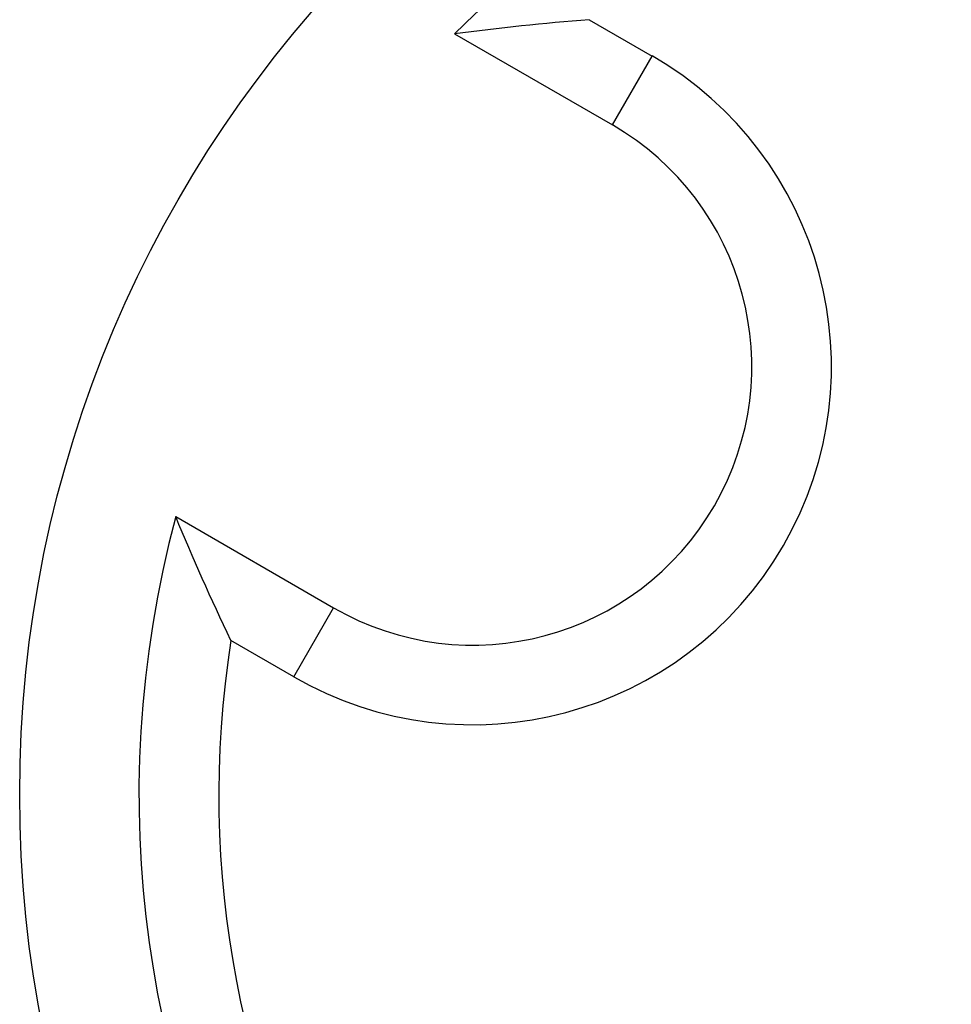
# Model space of a CAD drawing. Units: millimetres. Extents: x 10 to 584, y 10 to 410.
# Drawn here: x 474 to 497, y 220 to 244 of the extents above; entities that cross this region are included whole.
import ezdxf

# ---------------------------------------------------------------- set-up
doc = ezdxf.new("R2010")
doc.units = ezdxf.units.MM
doc.header["$LTSCALE"] = 2

msp = doc.modelspace()

# ---------------------------------------------------------------- linework, layer by layer
at = {"color": 7, "linetype": 'Continuous', "lineweight": 25}
for p, q in [((487.998, 244.229), (489.577, 243.317)), ((484.614, 243.874), (488.577, 241.585)), ((488.577, 241.585), (489.577, 243.317)), ((477.614, 231.749), (481.577, 229.461)), ((480.577, 227.729), (481.577, 229.461)), ((480.577, 227.729), (478.998, 228.641))]:
    msp.add_line(p, q, dxfattribs=at)
msp.add_circle((503.697, 224.773), 30, dxfattribs=at)
for centre, radius, start, end in [((503.697, 224.773), 27, 45.0261, 134.9739), ((485.077, 235.523), 9, 240, 60), ((485.077, 235.523), 7, 240, 60), ((503.697, 224.773), 27, 165.0261, 254.9739), ((503.697, 224.773), 25, 171.1002, 248.8998)]:
    msp.add_arc(centre, radius, start, end, dxfattribs=at)
for points in [[(487.998, 244.229), (486.856, 244.14), (485.728, 244.02), (484.614, 243.874)], [(478.998, 228.641), (478.504, 229.674), (478.044, 230.711), (477.614, 231.749)]]:
    msp.add_open_spline(points, degree=3, dxfattribs=at)

doc.saveas('drawing.dxf')
